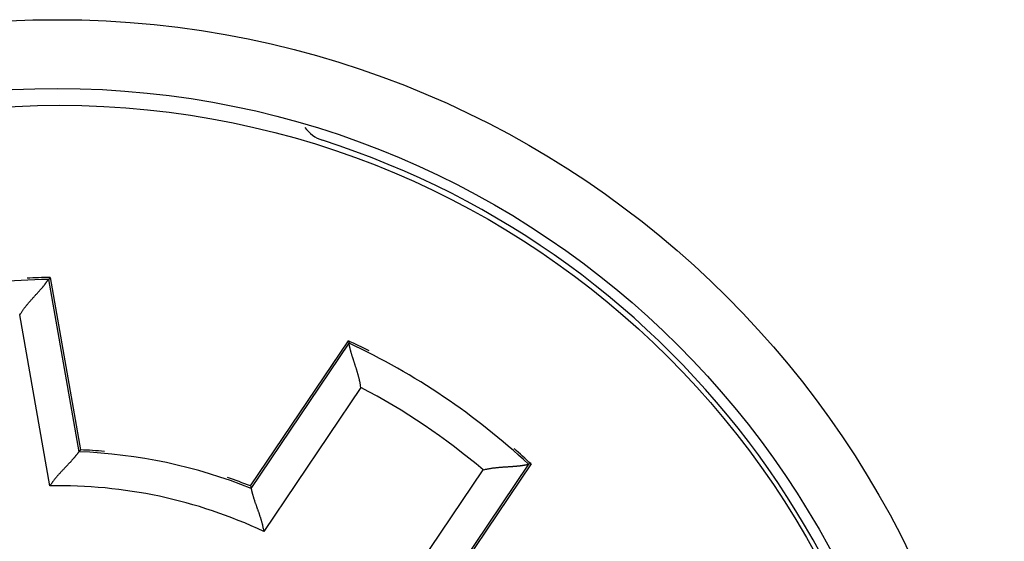
# Model space of a CAD drawing. Extents: x 91 to 594, y 0 to 399.
# Drawn here: x 201 to 216, y 157 to 165 of the extents above; entities that cross this region are included whole.
import ezdxf

# ---------------------------------------------------------------- set-up
doc = ezdxf.new("R2010")
doc.units = 0
doc.linetypes.add('HIDDENNEW0', pattern=[4.5, 1.5, -1.5, 1.5])
doc.layers.add('MUOTOVIIVAT', color=40, linetype='HIDDENNEW0')
doc.layers.add('TANGVIIVATNONDEF', color=3, linetype='HIDDENNEW0')

msp = doc.modelspace()

# ---------------------------------------------------------------- linework, layer by layer
at = {"layer": 'MUOTOVIIVAT', "color": 40, "linetype": 'CONTINUOUS'}
for p, q in [((201.75089, 161.09978), (201.72693, 161.07076)), ((201.75089, 161.09978), (202.19263, 158.59457)), ((204.66027, 158.07007), (206.08274, 160.17898)), ((206.08274, 160.17898), (206.09283, 160.14277)), ((202.19263, 158.59457), (202.16842, 158.56689)), ((208.73567, 158.38959), (207.31317, 156.28064)), ((208.73567, 158.38959), (208.69829, 158.38536)), ((204.66027, 158.07007), (204.67108, 158.03492))]:
    msp.add_line(p, q, dxfattribs=at)
for points in [[(201.31029, 160.55438), (201.31982, 160.56986, -0.00429991), (201.32962, 160.58517, -0.00441682), (201.33969, 160.6003, -0.00430287), (201.35001, 160.61527, -0.0039413), (201.36055, 160.63007, -0.00368164), (201.37129, 160.64469, -0.00345273), (201.3822, 160.65915, -0.00324227), (201.39327, 160.67343, -0.00299282), (201.40448, 160.68755, -0.00278106), (201.41579, 160.7015, -0.00254664), (201.42719, 160.71527, -0.00234345), (201.43867, 160.72888, -0.00211205), (201.45018, 160.74232, -0.00191162), (201.46172, 160.7556, -0.0016825), (201.47326, 160.7687, -0.00148232), (201.48479, 160.78164, -0.00125127), (201.49626, 160.79441, -0.0010473), (201.50768, 160.80701, -0.00081021), (201.519, 160.81945, -0.0005979), (201.53022, 160.83172, -0.0003496), (201.54131, 160.84382, -0.00012343), (201.55224, 160.85576, 0.00014212), (201.563, 160.86753, 0.00038929), (201.57357, 160.87914, 0.00068066), (201.58391, 160.89058, 0.00095659), (201.59401, 160.90186, 0.00128057), (201.60385, 160.91297, 0.00160065), (201.61341, 160.92392, 0.00198303), (201.62266, 160.93469, 0.00213607), (201.63159, 160.94528, 0.00204943), (201.64019, 160.95565, 0.00198255), (201.64846, 160.96577, 0.0018782), (201.65637, 160.9756, 0.00181202), (201.66392, 160.98513, 0.00172394), (201.6711, 160.99431, 0.00166941), (201.6779, 161.00313, 0.0015855), (201.6843, 161.01153, 0.00153936), (201.6903, 161.01952, 0.00146343), (201.69589, 161.02703, 0.00142126), (201.70105, 161.03407, 0.00134039), (201.70577, 161.04056, 0.00131559), (201.71005, 161.04653, 0.00125755), (201.71389, 161.05193, 0.00120137), (201.71723, 161.05667, 0.00108182), (201.72003, 161.06068, 0.00112723), (201.72249, 161.06425, 0.00097855), (201.7248, 161.06762, 0.00093303), (201.72693, 161.07076, 0.00131214)], [(206.26345, 159.50156), (206.26103, 159.51958, 0.00429878), (206.25831, 159.53755, 0.00441565), (206.25526, 159.55547, 0.00430172), (206.25193, 159.57334, 0.00394021), (206.24831, 159.59114, 0.0036806), (206.24445, 159.60887, 0.00345174), (206.24036, 159.62652, 0.00324132), (206.23606, 159.64407, 0.00299192), (206.23156, 159.66152, 0.0027802), (206.2269, 159.67887, 0.00254582), (206.22208, 159.69609, 0.00234268), (206.21714, 159.71319, 0.00211133), (206.21208, 159.73015, 0.00191094), (206.20694, 159.74697, 0.00168186), (206.20172, 159.76364, 0.00148172), (206.19646, 159.78014, 0.00125071), (206.19117, 159.79648, 0.00104678), (206.18587, 159.81263, 0.00080974), (206.18058, 159.8286, 0.00059746), (206.17532, 159.84437, 0.0003492), (206.17012, 159.85994, 0.00012307), (206.16498, 159.87529, -0.00014243), (206.15994, 159.89042, -0.00038957), (206.15501, 159.90532, -0.00068088), (206.15022, 159.91998, -0.00095678), (206.14557, 159.93439, -0.00128071), (206.1411, 159.94854, -0.00160073), (206.13683, 159.96243, -0.00198307), (206.13276, 159.97604, -0.00213602), (206.12891, 159.98935, -0.00204921), (206.12527, 160.00232, -0.00198217), (206.12183, 160.01493, -0.00187762), (206.1186, 160.02712, -0.00181121), (206.11558, 160.0389, -0.00172286), (206.11276, 160.05021, -0.00166803), (206.11013, 160.06103, -0.00158377), (206.1077, 160.07131, -0.00153717), (206.10546, 160.08105, -0.00146059), (206.10342, 160.09019, -0.00141785), (206.10156, 160.09871, -0.00133651), (206.09989, 160.10656, -0.00131005), (206.0984, 160.11376, -0.00124848), (206.09709, 160.12025, -0.00119234), (206.09597, 160.12595, -0.00107912), (206.09505, 160.13075, -0.00110818), (206.09425, 160.13501, -0.00090456), (206.0935, 160.13903, -0.00083441), (206.09283, 160.14277, -0.0012081)], [(202.16842, 158.56689), (202.1681, 158.56643, -0.00497387), (202.16726, 158.56525, -0.00024427), (202.1659, 158.56334, -0.00043706), (202.16404, 158.56075, -0.00101286), (202.16167, 158.55749, -0.00110387), (202.15883, 158.5536, -0.00114777), (202.1555, 158.5491, -0.00115906), (202.15171, 158.54402, -0.00124597), (202.14746, 158.53839, -0.00127286), (202.14277, 158.53224, -0.00134304), (202.13764, 158.52559, -0.0013725), (202.13209, 158.51848, -0.00144522), (202.12612, 158.51091, -0.00148158), (202.11975, 158.50294, -0.00155629), (202.11297, 158.49458, -0.00159965), (202.10581, 158.48587, -0.00167959), (202.09827, 158.47682, -0.00172972), (202.09038, 158.46747, -0.00181343), (202.08212, 158.45784, -0.00187501), (202.07351, 158.44796, -0.00197464), (202.06457, 158.43786, -0.00203436), (202.05531, 158.42757, -0.00211146), (202.04572, 158.41711, -0.00195156), (202.03585, 158.40648, -0.00156668), (202.0257, 158.39567, -0.00124659), (202.01531, 158.38471, -0.00092525), (202.00469, 158.37357, -0.00065212), (201.99386, 158.36226, -0.00036444), (201.98285, 158.35078, -0.00012089), (201.97168, 158.33914, 0.00014042), (201.96037, 158.32732, 0.00036166), (201.94894, 158.31534, 0.00060348), (201.93742, 158.30318, 0.00081295), (201.92582, 158.29086, 0.00105), (201.91417, 158.27836, 0.00124201), (201.9025, 158.2657, 0.00144872), (201.89082, 158.25288, 0.00167016), (201.87914, 158.23987, 0.0019613), (201.86749, 158.22667, 0.00206375), (201.85593, 158.21337, 0.00205888), (201.84452, 158.19998, 0.00258597), (201.83305, 158.18618, 0.00355055), (201.82147, 158.17186, 0.00269221), (201.81066, 158.15832, 0.00051946), (201.80094, 158.14599, 0.00454447), (201.78894, 158.12977, 0.00886417), (201.77114, 158.10431, 0.00439916), (201.74824, 158.07066, 0.00227112)], [(208.03986, 158.30335), (208.05747, 158.30786, -0.00429915), (208.07516, 158.31207, -0.00441603), (208.09292, 158.31596, -0.00430208), (208.11074, 158.31956, -0.00394055), (208.12859, 158.32288, -0.00368092), (208.14648, 158.32594, -0.00345203), (208.16437, 158.32875, -0.0032416), (208.18226, 158.33134, -0.00299218), (208.20012, 158.33371, -0.00278044), (208.21795, 158.33588, -0.00254605), (208.23572, 158.33787, -0.0023429), (208.25343, 158.33969, -0.00211153), (208.27105, 158.34136, -0.00191112), (208.28857, 158.34289, -0.00168203), (208.30598, 158.3443, -0.00148188), (208.32325, 158.3456, -0.00125086), (208.34038, 158.34681, -0.00104691), (208.35735, 158.34795, -0.00080986), (208.37413, 158.34903, -0.00059757), (208.39073, 158.35006, -0.0003493), (208.40711, 158.35107, -0.00012316), (208.42327, 158.35206, 0.00014236), (208.43918, 158.35305, 0.0003895), (208.45484, 158.35406, 0.00068083), (208.47023, 158.35511, 0.00095673), (208.48533, 158.3562, 0.00128067), (208.50013, 158.35736, 0.00160071), (208.51461, 158.3586, 0.00198306), (208.52875, 158.35993, 0.00213602), (208.54254, 158.36134, 0.00204922), (208.55592, 158.36282, 0.0019822), (208.5689, 158.36436, 0.00187765), (208.58142, 158.36594, 0.00181126), (208.59347, 158.36754, 0.00172294), (208.60501, 158.36916, 0.00166814), (208.61603, 158.37078, 0.00158391), (208.62647, 158.37238, 0.00153735), (208.63634, 158.37395, 0.00146084), (208.64557, 158.37548, 0.00141816), (208.65417, 158.37695, 0.00133687), (208.66208, 158.37835, 0.00131058), (208.66931, 158.37966, 0.00124935), (208.67582, 158.38088, 0.00119324), (208.68152, 158.38197, 0.00107946), (208.68632, 158.38291, 0.00111008), (208.69057, 158.38377, 0.00091184), (208.69457, 158.38458, 0.00084433), (208.69829, 158.38536, 0.00121907)], [(204.67108, 158.03492), (204.6712, 158.03436, 0.00213591), (204.67148, 158.03295, -0.00015011), (204.67196, 158.03065, 0.00029365), (204.6726, 158.02753, 0.00093973), (204.67344, 158.02359, 0.00106011), (204.67446, 158.01888, 0.00111837), (204.67567, 158.01341, 0.00113828), (204.67707, 158.00724, 0.0012306), (204.67866, 158.00037, 0.00126115), (204.68044, 157.99284, 0.00133391), (204.68243, 157.98468, 0.00136527), (204.6846, 157.97592, 0.00143944), (204.68699, 157.96658, 0.00147691), (204.68957, 157.95671, 0.00155254), (204.69236, 157.94632, 0.00159661), (204.69535, 157.93545, 0.00167719), (204.69855, 157.92411, 0.00172782), (204.70197, 157.91236, 0.00181199), (204.7056, 157.9002, 0.00187395), (204.70944, 157.88768, 0.00197394), (204.7135, 157.87481, 0.00203396), (204.71778, 157.86165, 0.00211135), (204.72228, 157.84819, 0.00195157), (204.72697, 157.83446, 0.00156671), (204.73185, 157.82047, 0.00124662), (204.73688, 157.80622, 0.00092529), (204.74205, 157.79172, 0.00065217), (204.74734, 157.77699, 0.00036451), (204.75274, 157.76202, 0.00012096), (204.7582, 157.74684, -0.00014033), (204.76373, 157.73144, -0.00036155), (204.7693, 157.71585, -0.00060337), (204.77488, 157.70006, -0.00081282), (204.78046, 157.68409, -0.00104985), (204.78602, 157.66793, -0.00124185), (204.79154, 157.65162, -0.00144855), (204.79699, 157.63515, -0.00166997), (204.80237, 157.61852, -0.00196108), (204.80765, 157.60172, -0.00206352), (204.81279, 157.58486, -0.00205865), (204.81777, 157.56799, -0.00258567), (204.82264, 157.55072, -0.00355014), (204.8274, 157.53293, -0.00269188), (204.83176, 157.51616, -0.00051938), (204.83563, 157.50094, -0.00454392), (204.83999, 157.48125, -0.00886303), (204.84589, 157.45074, -0.00439856), (204.85313, 157.41068, -0.0022708)]]:
    msp.add_lwpolyline(points, format="xyb", dxfattribs=at)
for centre, radius in [((201.85762, 151.09489), 12.75), ((201.88932, 151.10072), 12.5)]:
    msp.add_circle(centre, radius, dxfattribs=at)
for centre, radius, start, end in [((205.85762, 163.56926), 0.5, 215.41134, 252.22117), ((201.85762, 151.09489), 12.6, 287.77883, 432.22117), ((201.88932, 151.10072), 9.97137, 90.933087, 109.06691), ((201.88932, 151.10072), 10, 90.793104, 92.706116), ((201.88932, 151.10072), 10, 63.295971, 65.206896), ((201.88932, 151.10072), 9.97137, 46.933087, 65.066913), ((201.88932, 151.10072), 7.47137, 68.141005, 87.858995), ((201.88932, 151.10072), 7.5, 84.994288, 87.682234), ((201.88932, 151.10072), 10, 46.793104, 48.705948), ((201.88932, 151.10072), 7.5, 68.317766, 71.007563)]:
    msp.add_arc(centre, radius, start, end, dxfattribs=at)
at = {"layer": 'TANGVIIVATNONDEF', "color": 3, "linetype": 'CONTINUOUS'}
for p, q in [((201.72693, 161.07076), (202.16842, 158.56689)), ((201.74824, 158.07066), (201.31029, 160.55438)), ((204.67108, 158.03492), (206.09283, 160.14277)), ((206.26345, 159.50156), (204.85313, 157.41068)), ((206.62955, 156.21248), (208.03986, 158.30335)), ((208.69829, 158.38536), (207.27654, 156.27754))]:
    msp.add_line(p, q, dxfattribs=at)
msp.add_circle((201.85762, 151.09489), 13.75, dxfattribs=at)
for radius, start, end in [(9.47137, 49.504971, 62.495029), (6.97137, 64.840355, 91.159645)]:
    msp.add_arc((201.88932, 151.10072), radius, start, end, dxfattribs=at)

doc.saveas('drawing.dxf')
